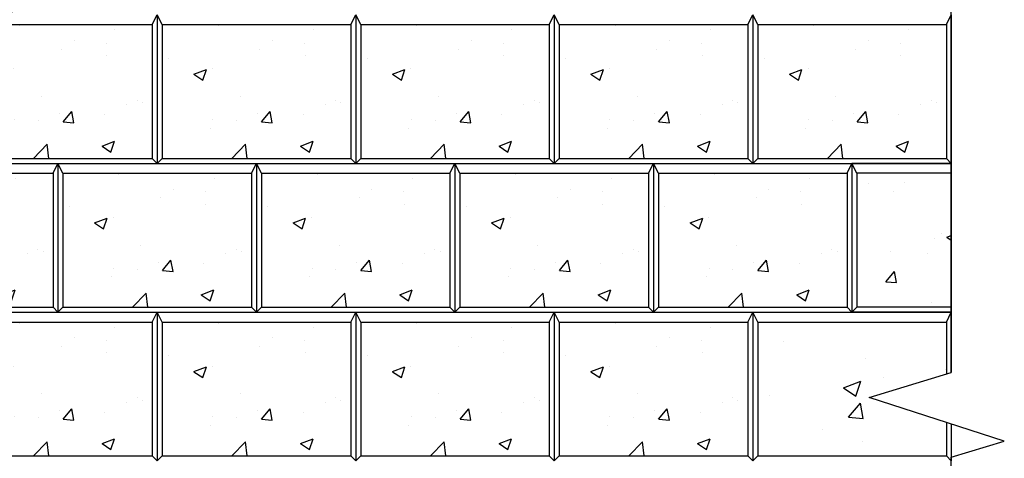
# Model space of a CAD drawing. Units: inches. Extents: x 4058 to 4362, y -485 to -323.
# Drawn here: x 4139 to 4179, y -396 to -379 of the extents above; entities that cross this region are included whole.
import ezdxf

# ---------------------------------------------------------------- set-up
doc = ezdxf.new("R2010")
doc.units = ezdxf.units.IN
doc.header["$LTSCALE"] = 12
doc.header["$MEASUREMENT"] = 0
doc.linetypes.add('HIDDEN2', pattern=[0.1875, 0.125, -0.0625])
for name, color, linetype in [('OBJ', 7, 'Continuous'), ('W-LINE-HEVY', 3, 'Continuous'), ('W-TEXT-MEDM', 1, 'Continuous')]:
    doc.layers.add(name, color=color, linetype=linetype)
doc.styles.add('AWS NOTES', font='times.ttf')
doc.dimstyles.new('AWS 32', dxfattribs={"dimscale": 32, "dimtxt": 0.07813, "dimasz": 0.125, "dimexe": 0.0625, "dimexo": 0.0625, "dimgap": 0.0625, "dimtad": 0, "dimtih": 1, "dimtoh": 1, "dimdec": 0, "dimzin": 3, "dimdsep": 46, "dimlunit": 3, "dimtxsty": 'AWS NOTES', "dimcen": 0, "dimclrd": 256, "dimclre": 256, "dimclrt": 256, "dimadec": 0, "dimazin": 0, "dimtfac": 1, "dimtdec": 0, "dimtofl": 0, "dimtmove": 2, "dimatfit": 3, "dimfxl": 1, "dimfrac": 2, "dimtolj": 1, "dimtzin": 0, "dimarcsym": 0})

msp = doc.modelspace()

# ---------------------------------------------------------------- hatches: boundary and pattern name
at = {"linetype": 'HIDDEN2'}
h = msp.add_hatch(dxfattribs=at)
h.set_pattern_fill('AR-CONC', color=0)
h.set_pattern_definition([(50, (0, 0), (7.172602, -0.627521), [0.75, -8.25]), (355, (0, 0), (-1.387513, 7.521921), [0.6, -6.6]), (100.45144, (0.598, -0.052), (5.785088, 6.8944), [0.637402, -7.011421]), (46.1842, (0, 2), (10.672413, -1.655193), [1.125, -12.375]), (96.63564, (0.889, 1.862), (9.34662, 9.741186), [0.956103, -10.517138]), (351.18416, (0, 2), (9.34662, 9.741186), [0.9, -9.9]), (21, (1, 1.5), (5.9690705, -4.026189), [0.75, -8.25]), (326, (1, 1.5), (2.433153, 7.2515), [0.6, -6.6]), (71.45144, (1.4974, 1.1645), (8.402224, 3.225312), [0.637402, -7.011421]), (37.5, (0, 0), (0.1215986, 3.3289385), [0, -6.52, 0, -6.7, 0, -6.625]), (7.5, (0, 0), (2.6306954, 3.944117), [0, -3.82, 0, -6.37, 0, -2.525]), (327.5, (-2.23, 0), (5.3382244, -0.2255487), [0, -2.5, 0, -7.8, 0, -10.35]), (317.5, (-3.23, 0), (5.8318617, 1.00105), [0, -3.25, 0, -5.18, 0, -7.35])])
h.paths.add_polyline_path([(4176.782, -392.926), (4176.782, -390.828), (4169.178, -390.828), (4169.178, -396.231), (4176.782, -396.231), (4176.782, -394.88), (4173.665, -393.87)])
at = {"layer": 'W-TEXT-MEDM'}
h = msp.add_hatch(dxfattribs=at)
h.set_pattern_fill('AR-CONC', color=0, scale=0.72)
h.set_pattern_definition([(50, (1325.0804, -706.5106), (5.164273, -0.4518154), [0.54, -5.94]), (355, (1325.0804, -706.5106), (-0.99901, 5.415783), [0.432, -4.752]), (100.45144, (1325.5107, -706.5483), (4.165264, 4.963968), [0.458929, -5.048223]), (46.1842, (1325.0804, -705.0706), (7.684138, -1.191739), [0.81, -8.91]), (96.63564, (1325.721, -705.17), (6.729566, 7.013654), [0.688394, -7.57234]), (351.18416, (1325.08, -705.071), (6.729566, 7.013654), [0.648, -7.128]), (21, (1325.8004, -705.4306), (4.297731, -2.898856), [0.54, -5.94]), (326, (1325.8004, -705.4306), (1.75187, 5.22108), [0.432, -4.752]), (71.45144, (1326.1585, -705.672), (6.049601, 2.322224), [0.458929, -5.048223]), (37.5, (1325.0804, -706.5106), (0.087551, 2.3968357), [0, -4.6944, 0, -4.824, 0, -4.77]), (7.5, (1325.0804, -706.5106), (1.8941007, 2.8397643), [0, -2.7504, 0, -4.5864, 0, -1.818]), (327.5, (1323.4748, -706.5106), (3.8435215, -0.1623951), [0, -1.8, 0, -5.616, 0, -7.452]), (317.5, (1322.7548, -706.5106), (4.1989404, 0.720756), [0, -2.34, 0, -3.7296, 0, -5.292])])
h.paths.add_polyline_path([(4144.764, -378.821), (4137.16, -378.821), (4137.16, -384.224), (4144.764, -384.224)])
h = msp.add_hatch(dxfattribs=at)
h.set_pattern_fill('AR-CONC', color=0, scale=0.72)
h.set_pattern_definition([(50, (1333.085, -706.5106), (5.164273, -0.4518154), [0.54, -5.94]), (355, (1333.085, -706.5106), (-0.99901, 5.415783), [0.432, -4.752]), (100.45144, (1333.515, -706.5483), (4.165264, 4.963968), [0.458929, -5.048223]), (46.1842, (1333.085, -705.0706), (7.684138, -1.191739), [0.81, -8.91]), (96.63564, (1333.725, -705.17), (6.729566, 7.013654), [0.688394, -7.57234]), (351.18416, (1333.085, -705.071), (6.729566, 7.013654), [0.648, -7.128]), (21, (1333.805, -705.4306), (4.297731, -2.898856), [0.54, -5.94]), (326, (1333.805, -705.4306), (1.75187, 5.22108), [0.432, -4.752]), (71.45144, (1334.163, -705.672), (6.049601, 2.322224), [0.458929, -5.048223]), (37.5, (1333.0848, -706.5106), (0.087551, 2.3968357), [0, -4.6944, 0, -4.824, 0, -4.77]), (7.5, (1333.0848, -706.5106), (1.8941007, 2.8397643), [0, -2.7504, 0, -4.5864, 0, -1.818]), (327.5, (1331.4792, -706.5106), (3.8435215, -0.1623951), [0, -1.8, 0, -5.616, 0, -7.452]), (317.5, (1330.7592, -706.5106), (4.1989404, 0.720756), [0, -2.34, 0, -3.7296, 0, -5.292])])
h.paths.add_polyline_path([(4152.768, -378.821), (4145.164, -378.821), (4145.164, -384.224), (4152.768, -384.224)])
h = msp.add_hatch(dxfattribs=at)
h.set_pattern_fill('AR-CONC', color=0, scale=0.72)
h.set_pattern_definition([(50, (1341.0893, -706.5106), (5.164273, -0.4518154), [0.54, -5.94]), (355, (1341.089, -706.5106), (-0.99901, 5.415783), [0.432, -4.752]), (100.45144, (1341.5196, -706.5483), (4.165264, 4.963968), [0.458929, -5.048223]), (46.1842, (1341.089, -705.0706), (7.684138, -1.191739), [0.81, -8.91]), (96.63564, (1341.7296, -705.17), (6.729566, 7.013654), [0.688394, -7.57234]), (351.18416, (1341.089, -705.071), (6.729566, 7.013654), [0.648, -7.128]), (21, (1341.8093, -705.4306), (4.297731, -2.898856), [0.54, -5.94]), (326, (1341.809, -705.4306), (1.75187, 5.22108), [0.432, -4.752]), (71.45144, (1342.1674, -705.672), (6.049601, 2.322224), [0.458929, -5.048223]), (37.5, (1341.0893, -706.5106), (0.087551, 2.3968357), [0, -4.6944, 0, -4.824, 0, -4.77]), (7.5, (1341.0893, -706.5106), (1.8941007, 2.8397643), [0, -2.7504, 0, -4.5864, 0, -1.818]), (327.5, (1339.4837, -706.5106), (3.8435215, -0.1623951), [0, -1.8, 0, -5.616, 0, -7.452]), (317.5, (1338.7637, -706.5106), (4.1989404, 0.720756), [0, -2.34, 0, -3.7296, 0, -5.292])])
h.paths.add_polyline_path([(4160.773, -378.821), (4153.169, -378.821), (4153.169, -384.224), (4160.773, -384.224)])
h = msp.add_hatch(dxfattribs=at)
h.set_pattern_fill('AR-CONC', color=0, scale=0.72)
h.set_pattern_definition([(50, (1349.0937, -706.5106), (5.164273, -0.4518154), [0.54, -5.94]), (355, (1349.0937, -706.5106), (-0.99901, 5.415783), [0.432, -4.752]), (100.45144, (1349.524, -706.5483), (4.165264, 4.963968), [0.458929, -5.048223]), (46.1842, (1349.094, -705.0706), (7.684138, -1.191739), [0.81, -8.91]), (96.63564, (1349.734, -705.17), (6.729566, 7.013654), [0.688394, -7.57234]), (351.18416, (1349.094, -705.071), (6.729566, 7.013654), [0.648, -7.128]), (21, (1349.8137, -705.4306), (4.297731, -2.898856), [0.54, -5.94]), (326, (1349.8137, -705.4306), (1.75187, 5.22108), [0.432, -4.752]), (71.45144, (1350.172, -705.672), (6.049601, 2.322224), [0.458929, -5.048223]), (37.5, (1349.0937, -706.5106), (0.087551, 2.3968357), [0, -4.6944, 0, -4.824, 0, -4.77]), (7.5, (1349.0937, -706.5106), (1.8941007, 2.8397643), [0, -2.7504, 0, -4.5864, 0, -1.818]), (327.5, (1347.4881, -706.5106), (3.8435215, -0.1623951), [0, -1.8, 0, -5.616, 0, -7.452]), (317.5, (1346.768, -706.5106), (4.1989404, 0.720756), [0, -2.34, 0, -3.7296, 0, -5.292])])
h.paths.add_polyline_path([(4168.777, -378.821), (4161.173, -378.821), (4161.173, -384.224), (4168.777, -384.224)])
h = msp.add_hatch(dxfattribs=at)
h.set_pattern_fill('AR-CONC', color=0, scale=0.72)
h.set_pattern_definition([(50, (1357.098, -706.5106), (5.164273, -0.4518154), [0.54, -5.94]), (355, (1357.098, -706.5106), (-0.99901, 5.415783), [0.432, -4.752]), (100.45144, (1357.5285, -706.5483), (4.165264, 4.963968), [0.458929, -5.048223]), (46.1842, (1357.098, -705.0706), (7.684138, -1.191739), [0.81, -8.91]), (96.63564, (1357.7385, -705.17), (6.729566, 7.013654), [0.688394, -7.57234]), (351.18416, (1357.098, -705.071), (6.729566, 7.013654), [0.648, -7.128]), (21, (1357.818, -705.4306), (4.297731, -2.898856), [0.54, -5.94]), (326, (1357.818, -705.4306), (1.75187, 5.22108), [0.432, -4.752]), (71.45144, (1358.1763, -705.672), (6.049601, 2.322224), [0.458929, -5.048223]), (37.5, (1357.0982, -706.5106), (0.087551, 2.3968357), [0, -4.6944, 0, -4.824, 0, -4.77]), (7.5, (1357.0982, -706.5106), (1.8941007, 2.8397643), [0, -2.7504, 0, -4.5864, 0, -1.818]), (327.5, (1355.4926, -706.5106), (3.8435215, -0.1623951), [0, -1.8, 0, -5.616, 0, -7.452]), (317.5, (1354.7726, -706.5106), (4.1989404, 0.720756), [0, -2.34, 0, -3.7296, 0, -5.292])])
h.paths.add_polyline_path([(4176.782, -378.821), (4169.178, -378.821), (4169.178, -384.224), (4176.782, -384.224)])
h = msp.add_hatch(dxfattribs=at)
h.set_pattern_fill('AR-CONC', color=0, scale=0.72)
h.set_pattern_definition([(50, (1321.076, -712.514), (5.164273, -0.4518154), [0.54, -5.94]), (355, (1321.076, -712.514), (-0.99901, 5.415783), [0.432, -4.752]), (100.45144, (1321.5063, -712.5516), (4.165264, 4.963968), [0.458929, -5.048223]), (46.1842, (1321.076, -711.074), (7.684138, -1.191739), [0.81, -8.91]), (96.63564, (1321.716, -711.173), (6.729566, 7.013654), [0.688394, -7.57234]), (351.18416, (1321.076, -711.074), (6.729566, 7.013654), [0.648, -7.128]), (21, (1321.796, -711.434), (4.297731, -2.898856), [0.54, -5.94]), (326, (1321.796, -711.434), (1.75187, 5.22108), [0.432, -4.752]), (71.45144, (1322.154, -711.6756), (6.049601, 2.322224), [0.458929, -5.048223]), (37.5, (1321.076, -712.514), (0.087551, 2.3968357), [0, -4.6944, 0, -4.824, 0, -4.77]), (7.5, (1321.076, -712.514), (1.8941007, 2.8397643), [0, -2.7504, 0, -4.5864, 0, -1.818]), (327.5, (1319.4703, -712.514), (3.8435215, -0.1623951), [0, -1.8, 0, -5.616, 0, -7.452]), (317.5, (1318.7503, -712.514), (4.1989404, 0.720756), [0, -2.34, 0, -3.7296, 0, -5.292])])
h.paths.add_polyline_path([(4140.76, -384.824), (4133.155, -384.824), (4133.155, -390.227), (4140.76, -390.227)])
h = msp.add_hatch(dxfattribs=at)
h.set_pattern_fill('AR-CONC', color=0, scale=0.72)
h.set_pattern_definition([(50, (1329.0804, -712.514), (5.164273, -0.4518154), [0.54, -5.94]), (355, (1329.0804, -712.514), (-0.99901, 5.415783), [0.432, -4.752]), (100.45144, (1329.5107, -712.5516), (4.165264, 4.963968), [0.458929, -5.048223]), (46.1842, (1329.0804, -711.074), (7.684138, -1.191739), [0.81, -8.91]), (96.63564, (1329.721, -711.173), (6.729566, 7.013654), [0.688394, -7.57234]), (351.18416, (1329.08, -711.074), (6.729566, 7.013654), [0.648, -7.128]), (21, (1329.8004, -711.434), (4.297731, -2.898856), [0.54, -5.94]), (326, (1329.8004, -711.434), (1.75187, 5.22108), [0.432, -4.752]), (71.45144, (1330.1585, -711.6756), (6.049601, 2.322224), [0.458929, -5.048223]), (37.5, (1329.0804, -712.514), (0.087551, 2.3968357), [0, -4.6944, 0, -4.824, 0, -4.77]), (7.5, (1329.0804, -712.514), (1.8941007, 2.8397643), [0, -2.7504, 0, -4.5864, 0, -1.818]), (327.5, (1327.4748, -712.514), (3.8435215, -0.1623951), [0, -1.8, 0, -5.616, 0, -7.452]), (317.5, (1326.7548, -712.514), (4.1989404, 0.720756), [0, -2.34, 0, -3.7296, 0, -5.292])])
h.paths.add_polyline_path([(4148.764, -384.824), (4141.16, -384.824), (4141.16, -390.227), (4148.764, -390.227)])
h = msp.add_hatch(dxfattribs=at)
h.set_pattern_fill('AR-CONC', color=0, scale=0.72)
h.set_pattern_definition([(50, (1337.085, -712.514), (5.164273, -0.4518154), [0.54, -5.94]), (355, (1337.085, -712.514), (-0.99901, 5.415783), [0.432, -4.752]), (100.45144, (1337.515, -712.5516), (4.165264, 4.963968), [0.458929, -5.048223]), (46.1842, (1337.085, -711.074), (7.684138, -1.191739), [0.81, -8.91]), (96.63564, (1337.725, -711.173), (6.729566, 7.013654), [0.688394, -7.57234]), (351.18416, (1337.085, -711.074), (6.729566, 7.013654), [0.648, -7.128]), (21, (1337.805, -711.434), (4.297731, -2.898856), [0.54, -5.94]), (326, (1337.805, -711.434), (1.75187, 5.22108), [0.432, -4.752]), (71.45144, (1338.163, -711.6756), (6.049601, 2.322224), [0.458929, -5.048223]), (37.5, (1337.0848, -712.514), (0.087551, 2.3968357), [0, -4.6944, 0, -4.824, 0, -4.77]), (7.5, (1337.0848, -712.514), (1.8941007, 2.8397643), [0, -2.7504, 0, -4.5864, 0, -1.818]), (327.5, (1335.4792, -712.514), (3.8435215, -0.1623951), [0, -1.8, 0, -5.616, 0, -7.452]), (317.5, (1334.7592, -712.514), (4.1989404, 0.720756), [0, -2.34, 0, -3.7296, 0, -5.292])])
h.paths.add_polyline_path([(4156.768, -384.824), (4149.164, -384.824), (4149.164, -390.227), (4156.768, -390.227)])
h = msp.add_hatch(dxfattribs=at)
h.set_pattern_fill('AR-CONC', color=0, scale=0.72)
h.set_pattern_definition([(50, (1345.0893, -712.514), (5.164273, -0.4518154), [0.54, -5.94]), (355, (1345.089, -712.514), (-0.99901, 5.415783), [0.432, -4.752]), (100.45144, (1345.5196, -712.5516), (4.165264, 4.963968), [0.458929, -5.048223]), (46.1842, (1345.089, -711.074), (7.684138, -1.191739), [0.81, -8.91]), (96.63564, (1345.7296, -711.173), (6.729566, 7.013654), [0.688394, -7.57234]), (351.18416, (1345.089, -711.074), (6.729566, 7.013654), [0.648, -7.128]), (21, (1345.8093, -711.434), (4.297731, -2.898856), [0.54, -5.94]), (326, (1345.809, -711.434), (1.75187, 5.22108), [0.432, -4.752]), (71.45144, (1346.1674, -711.6756), (6.049601, 2.322224), [0.458929, -5.048223]), (37.5, (1345.0893, -712.514), (0.087551, 2.3968357), [0, -4.6944, 0, -4.824, 0, -4.77]), (7.5, (1345.0893, -712.514), (1.8941007, 2.8397643), [0, -2.7504, 0, -4.5864, 0, -1.818]), (327.5, (1343.4837, -712.514), (3.8435215, -0.1623951), [0, -1.8, 0, -5.616, 0, -7.452]), (317.5, (1342.7637, -712.514), (4.1989404, 0.720756), [0, -2.34, 0, -3.7296, 0, -5.292])])
h.paths.add_polyline_path([(4164.773, -384.824), (4157.169, -384.824), (4157.169, -390.227), (4164.773, -390.227)])
h = msp.add_hatch(dxfattribs=at)
h.set_pattern_fill('AR-CONC', color=0, scale=0.72)
h.set_pattern_definition([(50, (1353.0937, -712.514), (5.164273, -0.4518154), [0.54, -5.94]), (355, (1353.0937, -712.514), (-0.99901, 5.415783), [0.432, -4.752]), (100.45144, (1353.524, -712.5516), (4.165264, 4.963968), [0.458929, -5.048223]), (46.1842, (1353.094, -711.074), (7.684138, -1.191739), [0.81, -8.91]), (96.63564, (1353.734, -711.173), (6.729566, 7.013654), [0.688394, -7.57234]), (351.18416, (1353.094, -711.074), (6.729566, 7.013654), [0.648, -7.128]), (21, (1353.8137, -711.434), (4.297731, -2.898856), [0.54, -5.94]), (326, (1353.8137, -711.434), (1.75187, 5.22108), [0.432, -4.752]), (71.45144, (1354.172, -711.6756), (6.049601, 2.322224), [0.458929, -5.048223]), (37.5, (1353.0937, -712.514), (0.087551, 2.3968357), [0, -4.6944, 0, -4.824, 0, -4.77]), (7.5, (1353.0937, -712.514), (1.8941007, 2.8397643), [0, -2.7504, 0, -4.5864, 0, -1.818]), (327.5, (1351.4881, -712.514), (3.8435215, -0.1623951), [0, -1.8, 0, -5.616, 0, -7.452]), (317.5, (1350.768, -712.514), (4.1989404, 0.720756), [0, -2.34, 0, -3.7296, 0, -5.292])])
h.paths.add_polyline_path([(4172.777, -384.824), (4165.173, -384.824), (4165.173, -390.227), (4172.777, -390.227)])
h = msp.add_hatch(dxfattribs=at)
h.set_pattern_fill('AR-CONC', color=0, scale=0.72)
h.set_pattern_definition([(50, (1353.0937, -712.514), (5.164273, -0.4518154), [0.54, -5.94]), (355, (1353.0937, -712.514), (-0.99901, 5.415783), [0.432, -4.752]), (100.45144, (1353.524, -712.5516), (4.165264, 4.963968), [0.458929, -5.048223]), (46.1842, (1353.094, -711.074), (7.684138, -1.191739), [0.81, -8.91]), (96.63564, (1353.734, -711.173), (6.729566, 7.013654), [0.688394, -7.57234]), (351.18416, (1353.094, -711.074), (6.729566, 7.013654), [0.648, -7.128]), (21, (1353.8137, -711.434), (4.297731, -2.898856), [0.54, -5.94]), (326, (1353.8137, -711.434), (1.75187, 5.22108), [0.432, -4.752]), (71.45144, (1354.172, -711.6756), (6.049601, 2.322224), [0.458929, -5.048223]), (37.5, (1353.0937, -712.514), (0.087551, 2.3968357), [0, -4.6944, 0, -4.824, 0, -4.77]), (7.5, (1353.0937, -712.514), (1.8941007, 2.8397643), [0, -2.7504, 0, -4.5864, 0, -1.818]), (327.5, (1351.4881, -712.514), (3.8435215, -0.1623951), [0, -1.8, 0, -5.616, 0, -7.452]), (317.5, (1350.768, -712.514), (4.1989404, 0.720756), [0, -2.34, 0, -3.7296, 0, -5.292])])
h.paths.add_polyline_path([(4173.178, -384.824), (4176.977, -384.824), (4176.977, -390.227), (4173.178, -390.227)])
h = msp.add_hatch(dxfattribs=at)
h.set_pattern_fill('AR-CONC', color=0, scale=0.72)
h.set_pattern_definition([(50, (1325.0804, -718.5173), (5.164273, -0.4518154), [0.54, -5.94]), (355, (1325.0804, -718.5173), (-0.99901, 5.415783), [0.432, -4.752]), (100.45144, (1325.5107, -718.555), (4.165264, 4.963968), [0.458929, -5.048223]), (46.1842, (1325.0804, -717.077), (7.684138, -1.191739), [0.81, -8.91]), (96.63564, (1325.721, -717.177), (6.729566, 7.013654), [0.688394, -7.57234]), (351.18416, (1325.08, -717.077), (6.729566, 7.013654), [0.648, -7.128]), (21, (1325.8004, -717.4373), (4.297731, -2.898856), [0.54, -5.94]), (326, (1325.8004, -717.4373), (1.75187, 5.22108), [0.432, -4.752]), (71.45144, (1326.1585, -717.679), (6.049601, 2.322224), [0.458929, -5.048223]), (37.5, (1325.0804, -718.5173), (0.087551, 2.3968357), [0, -4.6944, 0, -4.824, 0, -4.77]), (7.5, (1325.0804, -718.5173), (1.8941007, 2.8397643), [0, -2.7504, 0, -4.5864, 0, -1.818]), (327.5, (1323.4748, -718.5173), (3.8435215, -0.1623951), [0, -1.8, 0, -5.616, 0, -7.452]), (317.5, (1322.7548, -718.5173), (4.1989404, 0.720756), [0, -2.34, 0, -3.7296, 0, -5.292])])
h.paths.add_polyline_path([(4144.764, -390.828), (4137.16, -390.828), (4137.16, -396.231), (4144.764, -396.231)])
h = msp.add_hatch(dxfattribs=at)
h.set_pattern_fill('AR-CONC', color=0, scale=0.72)
h.set_pattern_definition([(50, (1333.085, -718.5173), (5.164273, -0.4518154), [0.54, -5.94]), (355, (1333.085, -718.5173), (-0.99901, 5.415783), [0.432, -4.752]), (100.45144, (1333.515, -718.555), (4.165264, 4.963968), [0.458929, -5.048223]), (46.1842, (1333.085, -717.077), (7.684138, -1.191739), [0.81, -8.91]), (96.63564, (1333.725, -717.177), (6.729566, 7.013654), [0.688394, -7.57234]), (351.18416, (1333.085, -717.077), (6.729566, 7.013654), [0.648, -7.128]), (21, (1333.805, -717.4373), (4.297731, -2.898856), [0.54, -5.94]), (326, (1333.805, -717.4373), (1.75187, 5.22108), [0.432, -4.752]), (71.45144, (1334.163, -717.679), (6.049601, 2.322224), [0.458929, -5.048223]), (37.5, (1333.0848, -718.5173), (0.087551, 2.3968357), [0, -4.6944, 0, -4.824, 0, -4.77]), (7.5, (1333.0848, -718.5173), (1.8941007, 2.8397643), [0, -2.7504, 0, -4.5864, 0, -1.818]), (327.5, (1331.4792, -718.5173), (3.8435215, -0.1623951), [0, -1.8, 0, -5.616, 0, -7.452]), (317.5, (1330.7592, -718.5173), (4.1989404, 0.720756), [0, -2.34, 0, -3.7296, 0, -5.292])])
h.paths.add_polyline_path([(4152.768, -390.828), (4145.164, -390.828), (4145.164, -396.231), (4152.768, -396.231)])
h = msp.add_hatch(dxfattribs=at)
h.set_pattern_fill('AR-CONC', color=0, scale=0.72)
h.set_pattern_definition([(50, (1341.0893, -718.5173), (5.164273, -0.4518154), [0.54, -5.94]), (355, (1341.089, -718.5173), (-0.99901, 5.415783), [0.432, -4.752]), (100.45144, (1341.5196, -718.555), (4.165264, 4.963968), [0.458929, -5.048223]), (46.1842, (1341.089, -717.077), (7.684138, -1.191739), [0.81, -8.91]), (96.63564, (1341.7296, -717.177), (6.729566, 7.013654), [0.688394, -7.57234]), (351.18416, (1341.089, -717.077), (6.729566, 7.013654), [0.648, -7.128]), (21, (1341.8093, -717.4373), (4.297731, -2.898856), [0.54, -5.94]), (326, (1341.809, -717.4373), (1.75187, 5.22108), [0.432, -4.752]), (71.45144, (1342.1674, -717.679), (6.049601, 2.322224), [0.458929, -5.048223]), (37.5, (1341.0893, -718.5173), (0.087551, 2.3968357), [0, -4.6944, 0, -4.824, 0, -4.77]), (7.5, (1341.0893, -718.5173), (1.8941007, 2.8397643), [0, -2.7504, 0, -4.5864, 0, -1.818]), (327.5, (1339.4837, -718.5173), (3.8435215, -0.1623951), [0, -1.8, 0, -5.616, 0, -7.452]), (317.5, (1338.7637, -718.5173), (4.1989404, 0.720756), [0, -2.34, 0, -3.7296, 0, -5.292])])
h.paths.add_polyline_path([(4160.773, -390.828), (4153.169, -390.828), (4153.169, -396.231), (4160.773, -396.231)])
h = msp.add_hatch(dxfattribs=at)
h.set_pattern_fill('AR-CONC', color=0, scale=0.72)
h.set_pattern_definition([(50, (1349.0937, -718.5173), (5.164273, -0.4518154), [0.54, -5.94]), (355, (1349.0937, -718.5173), (-0.99901, 5.415783), [0.432, -4.752]), (100.45144, (1349.524, -718.555), (4.165264, 4.963968), [0.458929, -5.048223]), (46.1842, (1349.094, -717.077), (7.684138, -1.191739), [0.81, -8.91]), (96.63564, (1349.734, -717.177), (6.729566, 7.013654), [0.688394, -7.57234]), (351.18416, (1349.094, -717.077), (6.729566, 7.013654), [0.648, -7.128]), (21, (1349.8137, -717.4373), (4.297731, -2.898856), [0.54, -5.94]), (326, (1349.8137, -717.4373), (1.75187, 5.22108), [0.432, -4.752]), (71.45144, (1350.172, -717.679), (6.049601, 2.322224), [0.458929, -5.048223]), (37.5, (1349.0937, -718.5173), (0.087551, 2.3968357), [0, -4.6944, 0, -4.824, 0, -4.77]), (7.5, (1349.0937, -718.5173), (1.8941007, 2.8397643), [0, -2.7504, 0, -4.5864, 0, -1.818]), (327.5, (1347.4881, -718.5173), (3.8435215, -0.1623951), [0, -1.8, 0, -5.616, 0, -7.452]), (317.5, (1346.768, -718.5173), (4.1989404, 0.720756), [0, -2.34, 0, -3.7296, 0, -5.292])])
h.paths.add_polyline_path([(4168.777, -390.828), (4161.173, -390.828), (4161.173, -396.231), (4168.777, -396.231)])

# ---------------------------------------------------------------- linework, layer by layer
at = {"layer": 'OBJ'}
for p, q in [((4144.764, -378.821), (4144.964, -378.421)), ((4144.964, -378.421), (4144.964, -384.424)), ((4145.164, -378.821), (4144.964, -378.421)), ((4144.964, -378.421), (4144.964, -384.424)), ((4152.768, -378.821), (4152.969, -378.421)), ((4152.969, -378.421), (4152.969, -384.424)), ((4153.169, -378.821), (4152.969, -378.421)), ((4152.969, -378.421), (4152.969, -384.424)), ((4160.773, -378.821), (4160.973, -378.421)), ((4160.973, -378.421), (4160.973, -384.424)), ((4161.173, -378.821), (4160.973, -378.421)), ((4160.973, -378.421), (4160.973, -384.424)), ((4168.777, -378.821), (4168.977, -378.421)), ((4168.977, -378.421), (4168.977, -384.424)), ((4168.977, -378.421), (4168.977, -384.424)), ((4169.178, -378.821), (4168.977, -378.421)), ((4176.782, -378.821), (4176.982, -378.421)), ((4176.982, -378.421), (4176.982, -384.424)), ((4137.16, -378.821), (4144.764, -378.821)), ((4144.764, -378.821), (4144.764, -384.224)), ((4145.164, -378.821), (4145.164, -384.224)), ((4145.164, -378.821), (4152.768, -378.821)), ((4152.768, -378.821), (4152.768, -384.224)), ((4153.169, -378.821), (4153.169, -384.224)), ((4153.169, -378.821), (4160.773, -378.821)), ((4160.773, -378.821), (4160.773, -384.224)), ((4161.173, -378.821), (4161.173, -384.224)), ((4161.173, -378.821), (4168.777, -378.821)), ((4168.777, -378.821), (4168.777, -384.224)), ((4169.178, -378.821), (4169.178, -384.224)), ((4169.178, -378.821), (4176.782, -378.821)), ((4176.782, -378.821), (4176.782, -384.224)), ((4137.16, -384.224), (4144.764, -384.224)), ((4144.964, -384.424), (4144.764, -384.224)), ((4144.964, -384.424), (4145.164, -384.224)), ((4145.164, -384.224), (4152.768, -384.224)), ((4152.969, -384.424), (4152.768, -384.224)), ((4152.969, -384.424), (4153.169, -384.224)), ((4153.169, -384.224), (4160.773, -384.224)), ((4160.973, -384.424), (4160.773, -384.224)), ((4160.973, -384.424), (4161.173, -384.224)), ((4161.173, -384.224), (4168.777, -384.224)), ((4168.977, -384.424), (4168.777, -384.224)), ((4168.977, -384.424), (4169.178, -384.224)), ((4169.178, -384.224), (4176.782, -384.224)), ((4176.982, -384.424), (4176.782, -384.224)), ((4132.955, -384.424), (4140.96, -384.424)), ((4136.96, -384.424), (4144.964, -384.424)), ((4140.76, -384.824), (4140.96, -384.424)), ((4140.96, -384.424), (4140.96, -390.427)), ((4140.96, -384.424), (4148.964, -384.424)), ((4141.16, -384.824), (4140.96, -384.424)), ((4140.96, -384.424), (4140.96, -390.427)), ((4144.964, -384.424), (4152.969, -384.424)), ((4148.764, -384.824), (4148.964, -384.424)), ((4148.964, -384.424), (4148.964, -390.427)), ((4148.964, -384.424), (4156.969, -384.424)), ((4149.164, -384.824), (4148.964, -384.424)), ((4148.964, -384.424), (4148.964, -390.427)), ((4152.969, -384.424), (4160.973, -384.424)), ((4156.768, -384.824), (4156.969, -384.424)), ((4156.969, -384.424), (4156.969, -390.427)), ((4156.969, -384.424), (4164.973, -384.424)), ((4157.169, -384.824), (4156.969, -384.424)), ((4156.969, -384.424), (4156.969, -390.427)), ((4160.973, -384.424), (4168.977, -384.424)), ((4164.773, -384.824), (4164.973, -384.424)), ((4164.973, -384.424), (4164.973, -390.427)), ((4164.973, -384.424), (4172.977, -384.424)), ((4165.173, -384.824), (4164.973, -384.424)), ((4164.973, -384.424), (4164.973, -390.427)), ((4168.977, -384.424), (4176.982, -384.424)), ((4172.777, -384.824), (4172.977, -384.424)), ((4172.977, -384.424), (4172.977, -390.427)), ((4176.977, -384.424), (4172.977, -384.424)), ((4173.178, -384.824), (4172.977, -384.424)), ((4172.977, -384.424), (4172.977, -390.427)), ((4176.977, -384.424), (4176.977, -390.427)), ((4133.155, -384.824), (4140.76, -384.824)), ((4140.76, -384.824), (4140.76, -390.227)), ((4141.16, -384.824), (4141.16, -390.227)), ((4141.16, -384.824), (4148.764, -384.824)), ((4148.764, -384.824), (4148.764, -390.227)), ((4149.164, -384.824), (4149.164, -390.227)), ((4149.164, -384.824), (4156.768, -384.824)), ((4156.768, -384.824), (4156.768, -390.227)), ((4157.169, -384.824), (4157.169, -390.227)), ((4157.169, -384.824), (4164.773, -384.824)), ((4164.773, -384.824), (4164.773, -390.227)), ((4165.173, -384.824), (4165.173, -390.227)), ((4165.173, -384.824), (4172.777, -384.824)), ((4172.777, -384.824), (4172.777, -390.227)), ((4173.178, -384.824), (4173.178, -390.227)), ((4176.977, -384.824), (4173.178, -384.824)), ((4133.155, -390.227), (4140.76, -390.227)), ((4140.96, -390.427), (4140.76, -390.227)), ((4140.96, -390.427), (4141.16, -390.227)), ((4141.16, -390.227), (4148.764, -390.227)), ((4148.964, -390.427), (4148.764, -390.227)), ((4148.964, -390.427), (4149.164, -390.227)), ((4149.164, -390.227), (4156.768, -390.227)), ((4156.969, -390.427), (4156.768, -390.227)), ((4156.969, -390.427), (4157.169, -390.227)), ((4157.169, -390.227), (4164.773, -390.227)), ((4164.973, -390.427), (4164.773, -390.227)), ((4164.973, -390.427), (4165.173, -390.227)), ((4165.173, -390.227), (4172.777, -390.227)), ((4172.977, -390.427), (4172.777, -390.227)), ((4172.977, -390.427), (4173.178, -390.227)), ((4176.977, -390.227), (4173.178, -390.227)), ((4132.955, -390.427), (4140.96, -390.427)), ((4136.96, -390.427), (4144.964, -390.427)), ((4140.96, -390.427), (4148.964, -390.427)), ((4144.764, -390.828), (4144.964, -390.427)), ((4144.964, -390.427), (4144.964, -396.431)), ((4144.964, -390.427), (4152.969, -390.427)), ((4145.164, -390.828), (4144.964, -390.427)), ((4144.964, -390.427), (4144.964, -396.431)), ((4148.964, -390.427), (4156.969, -390.427)), ((4152.768, -390.828), (4152.969, -390.427)), ((4152.969, -390.427), (4152.969, -396.431)), ((4152.969, -390.427), (4160.973, -390.427)), ((4153.169, -390.828), (4152.969, -390.427)), ((4152.969, -390.427), (4152.969, -396.431)), ((4156.969, -390.427), (4164.973, -390.427)), ((4160.773, -390.828), (4160.973, -390.427)), ((4160.973, -390.427), (4160.973, -396.431)), ((4160.973, -390.427), (4168.977, -390.427)), ((4161.173, -390.828), (4160.973, -390.427)), ((4160.973, -390.427), (4160.973, -396.431)), ((4164.973, -390.427), (4172.977, -390.427)), ((4168.777, -390.828), (4168.977, -390.427)), ((4168.977, -390.427), (4168.977, -396.431)), ((4168.977, -390.427), (4168.977, -396.431)), ((4168.977, -390.427), (4176.982, -390.427)), ((4169.178, -390.828), (4168.977, -390.427)), ((4176.977, -390.427), (4172.977, -390.427)), ((4176.782, -390.828), (4176.982, -390.427)), ((4176.982, -390.427), (4176.982, -392.866)), ((4137.16, -390.828), (4144.764, -390.828)), ((4144.764, -390.828), (4144.764, -396.231)), ((4145.164, -390.828), (4145.164, -396.231)), ((4145.164, -390.828), (4152.768, -390.828)), ((4152.768, -390.828), (4152.768, -396.231)), ((4153.169, -390.828), (4153.169, -396.231)), ((4153.169, -390.828), (4160.773, -390.828)), ((4160.773, -390.828), (4160.773, -396.231)), ((4161.173, -390.828), (4161.173, -396.231)), ((4161.173, -390.828), (4168.777, -390.828)), ((4168.777, -390.828), (4168.777, -396.231)), ((4169.178, -390.828), (4169.178, -396.231)), ((4169.178, -390.828), (4176.782, -390.828)), ((4176.782, -390.828), (4176.782, -392.926)), ((4176.782, -394.88), (4176.782, -396.231)), ((4176.982, -394.945), (4176.982, -396.431)), ((4137.16, -396.231), (4144.764, -396.231)), ((4144.964, -396.431), (4144.764, -396.231)), ((4144.964, -396.431), (4145.164, -396.231)), ((4145.164, -396.231), (4152.768, -396.231)), ((4152.969, -396.431), (4152.768, -396.231)), ((4152.969, -396.431), (4153.169, -396.231)), ((4153.169, -396.231), (4160.773, -396.231)), ((4160.973, -396.431), (4160.773, -396.231)), ((4160.973, -396.431), (4161.173, -396.231)), ((4161.173, -396.231), (4168.777, -396.231)), ((4168.977, -396.431), (4168.777, -396.231)), ((4168.977, -396.431), (4169.178, -396.231)), ((4169.178, -396.231), (4176.782, -396.231)), ((4176.982, -396.431), (4176.782, -396.231))]:
    msp.add_line(p, q, dxfattribs=at)
at = {"layer": 'W-LINE-HEVY', "color": 0, "linetype": 'Continuous'}
msp.add_lwpolyline([(4176.977, -427.707), (4176.977, -396.287), (4179.119, -395.638), (4173.665, -393.87), (4176.977, -392.866), (4176.977, -345.404)], dxfattribs=at)

# ---------------------------------------------------------------- leaders
at = {"layer": 'W-TEXT-MEDM', "annotation_type": 0, "has_hookline": 1, "hookline_direction": 1}
msp.add_leader([(4134.417, -397.171), (4148.052, -342.214), (4144.052, -342.214)], dimstyle='AWS 32', dxfattribs=at)

doc.saveas('drawing.dxf')
